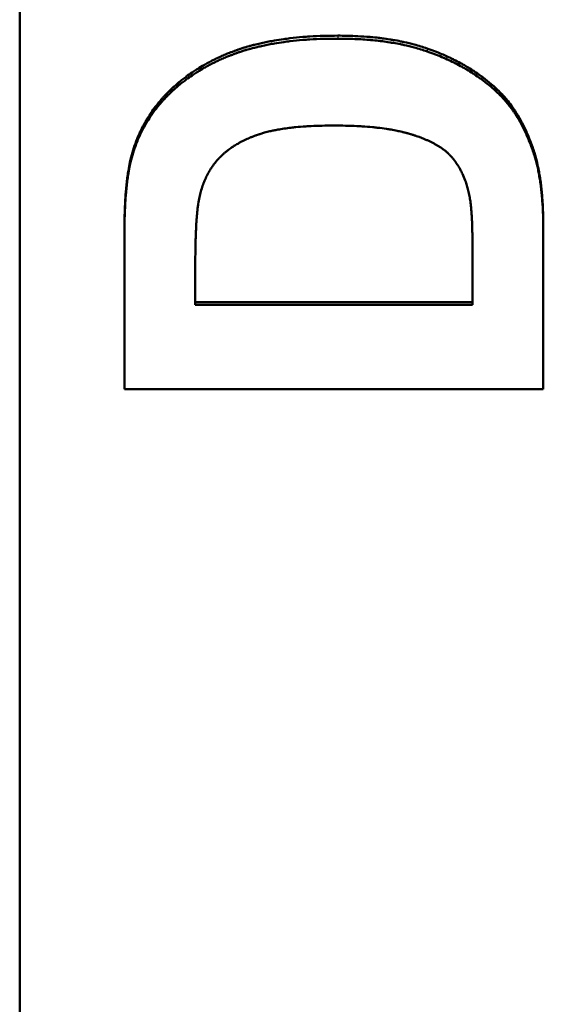
# Model space of a CAD drawing. Units: millimetres. Extents: x 440 to 2000, y 1170 to 2295.
# Drawn here: x 679 to 691, y 1602 to 1626 of the extents above; entities that cross this region are included whole.
import ezdxf

# ---------------------------------------------------------------- set-up
doc = ezdxf.new("R2010")
doc.units = ezdxf.units.MM
doc.header["$LTSCALE"] = 2.5
doc.layers.add('AM_0', color=7, linetype='Continuous', lineweight=50)
doc.layers.add('AM_4', color=3, linetype='Continuous', lineweight=25)

msp = doc.modelspace()

# ---------------------------------------------------------------- linework, layer by layer
at = {"layer": 'AM_0'}
for p, q in [((678.929, 1499.298), (678.929, 1653.155)), ((681.429, 1620.5), (681.429, 1620.436)), ((691.429, 1620.607), (691.429, 1620.542)), ((689.737, 1620.269), (689.737, 1618.763)), ((683.121, 1618.763), (683.121, 1619.668)), ((683.121, 1618.825), (689.737, 1618.825)), ((689.737, 1618.763), (683.121, 1618.763))]:
    msp.add_line(p, q, dxfattribs=at)
for points, knots in [([(681.62, 1622.404), (681.641, 1622.477), (681.665, 1622.549), (681.691, 1622.619), (681.717, 1622.689), (681.745, 1622.759), (681.775, 1622.826), (681.79, 1622.86), (681.805, 1622.894), (681.821, 1622.927), (681.853, 1622.994), (681.888, 1623.059), (681.924, 1623.123), (681.942, 1623.155), (681.961, 1623.186), (681.98, 1623.218), (682.009, 1623.265), (682.039, 1623.311), (682.07, 1623.357), (682.101, 1623.402), (682.134, 1623.447), (682.167, 1623.491), (682.178, 1623.506), (682.19, 1623.52), (682.201, 1623.535), (682.224, 1623.564), (682.247, 1623.593), (682.271, 1623.621), (682.283, 1623.635), (682.295, 1623.649), (682.308, 1623.663), (682.326, 1623.685), (682.345, 1623.705), (682.364, 1623.726), (682.37, 1623.733), (682.376, 1623.74), (682.383, 1623.747), (682.402, 1623.767), (682.421, 1623.788), (682.441, 1623.808), (682.451, 1623.818), (682.461, 1623.828), (682.471, 1623.838), (682.481, 1623.848), (682.491, 1623.858), (682.501, 1623.868), (682.511, 1623.878), (682.521, 1623.888), (682.532, 1623.898), (682.542, 1623.908), (682.552, 1623.918), (682.563, 1623.927), (682.566, 1623.931), (682.57, 1623.934), (682.573, 1623.937), (682.584, 1623.947), (682.594, 1623.956), (682.605, 1623.966), (682.612, 1623.972), (682.619, 1623.979), (682.626, 1623.985), (682.64, 1623.998), (682.655, 1624.01), (682.669, 1624.023), (682.676, 1624.029), (682.683, 1624.035), (682.691, 1624.042), (682.712, 1624.06), (682.734, 1624.079), (682.756, 1624.097), (682.771, 1624.109), (682.786, 1624.121), (682.801, 1624.133), (682.831, 1624.157), (682.861, 1624.18), (682.892, 1624.203), (682.907, 1624.215), (682.923, 1624.226), (682.938, 1624.237), (682.985, 1624.271), (683.032, 1624.304), (683.081, 1624.337), (683.113, 1624.358), (683.146, 1624.379), (683.178, 1624.4), (683.228, 1624.431), (683.278, 1624.461), (683.329, 1624.49), (683.347, 1624.5), (683.364, 1624.51), (683.381, 1624.519), (683.415, 1624.538), (683.45, 1624.557), (683.486, 1624.575), (683.503, 1624.585), (683.521, 1624.594), (683.539, 1624.603), (683.574, 1624.621), (683.611, 1624.638), (683.647, 1624.655), (683.665, 1624.664), (683.683, 1624.672), (683.702, 1624.681), (683.739, 1624.698), (683.776, 1624.714), (683.813, 1624.73), (683.832, 1624.738), (683.851, 1624.746), (683.87, 1624.754), (683.898, 1624.765), (683.927, 1624.777), (683.956, 1624.788), (683.966, 1624.792), (683.975, 1624.796), (683.985, 1624.799), (684, 1624.805), (684.014, 1624.81), (684.029, 1624.816), (684.034, 1624.818), (684.038, 1624.819), (684.043, 1624.821), (684.053, 1624.825), (684.063, 1624.828), (684.073, 1624.832), (684.078, 1624.834), (684.083, 1624.835), (684.087, 1624.837), (684.097, 1624.841), (684.107, 1624.844), (684.117, 1624.848), (684.122, 1624.849), (684.127, 1624.851), (684.132, 1624.853), (684.142, 1624.856), (684.152, 1624.86), (684.162, 1624.863), (684.167, 1624.865), (684.172, 1624.867), (684.177, 1624.868), (684.187, 1624.872), (684.197, 1624.875), (684.207, 1624.878), (684.212, 1624.88), (684.217, 1624.882), (684.222, 1624.883), (684.232, 1624.887), (684.242, 1624.89), (684.252, 1624.893), (684.258, 1624.895), (684.263, 1624.896), (684.268, 1624.898), (684.283, 1624.903), (684.299, 1624.908), (684.314, 1624.912), (684.324, 1624.916), (684.335, 1624.919), (684.345, 1624.922), (684.366, 1624.928), (684.387, 1624.934), (684.408, 1624.94), (684.419, 1624.943), (684.429, 1624.946), (684.44, 1624.949), (684.472, 1624.958), (684.504, 1624.966), (684.536, 1624.975), (684.558, 1624.98), (684.58, 1624.985), (684.602, 1624.991), (684.646, 1625.001), (684.691, 1625.012), (684.736, 1625.022), (684.758, 1625.026), (684.781, 1625.031), (684.804, 1625.036), (684.85, 1625.045), (684.896, 1625.054), (684.943, 1625.063), (684.966, 1625.067), (684.99, 1625.071), (685.014, 1625.075), (685.085, 1625.087), (685.158, 1625.099), (685.232, 1625.109), (685.281, 1625.116), (685.331, 1625.122), (685.381, 1625.128), (685.482, 1625.14), (685.586, 1625.15), (685.691, 1625.159), (685.744, 1625.163), (685.798, 1625.167), (685.852, 1625.17), (685.96, 1625.177), (686.07, 1625.182), (686.183, 1625.186), (686.296, 1625.189), (686.411, 1625.191), (686.528, 1625.191)], [0, 0, 0, 0, 0.125, 0.125, 0.125, 0.25, 0.25, 0.25, 0.3125, 0.3125, 0.3125, 0.4375, 0.4375, 0.4375, 0.5, 0.5, 0.5, 0.59375, 0.59375, 0.59375, 0.6875, 0.6875, 0.6875, 0.71875, 0.71875, 0.71875, 0.78125, 0.78125, 0.78125, 0.8125, 0.8125, 0.8125, 0.859375, 0.859375, 0.859375, 0.875, 0.875, 0.875, 0.921875, 0.921875, 0.921875, 0.945312, 0.945312, 0.945312, 0.96875, 0.96875, 0.96875, 0.992188, 0.992188, 0.992188, 1.015625, 1.015625, 1.015625, 1.023438, 1.023438, 1.023438, 1.046875, 1.046875, 1.046875, 1.0625, 1.0625, 1.0625, 1.09375, 1.09375, 1.09375, 1.109375, 1.109375, 1.109375, 1.15625, 1.15625, 1.15625, 1.1875, 1.1875, 1.1875, 1.25, 1.25, 1.25, 1.28125, 1.28125, 1.28125, 1.375, 1.375, 1.375, 1.4375, 1.4375, 1.4375, 1.53125, 1.53125, 1.53125, 1.5625, 1.5625, 1.5625, 1.625, 1.625, 1.625, 1.65625, 1.65625, 1.65625, 1.71875, 1.71875, 1.71875, 1.75, 1.75, 1.75, 1.8125, 1.8125, 1.8125, 1.84375, 1.84375, 1.84375, 1.890625, 1.890625, 1.890625, 1.90625, 1.90625, 1.90625, 1.929688, 1.929688, 1.929688, 1.9375, 1.9375, 1.9375, 1.953125, 1.953125, 1.953125, 1.960938, 1.960938, 1.960938, 1.976562, 1.976562, 1.976562, 1.984375, 1.984375, 1.984375, 2, 2, 2, 2.007812, 2.007812, 2.007812, 2.023438, 2.023438, 2.023438, 2.03125, 2.03125, 2.03125, 2.046875, 2.046875, 2.046875, 2.054688, 2.054688, 2.054688, 2.078125, 2.078125, 2.078125, 2.09375, 2.09375, 2.09375, 2.125, 2.125, 2.125, 2.140625, 2.140625, 2.140625, 2.1875, 2.1875, 2.1875, 2.21875, 2.21875, 2.21875, 2.28125, 2.28125, 2.28125, 2.3125, 2.3125, 2.3125, 2.375, 2.375, 2.375, 2.40625, 2.40625, 2.40625, 2.5, 2.5, 2.5, 2.5625, 2.5625, 2.5625, 2.6875, 2.6875, 2.6875, 2.75, 2.75, 2.75, 2.875, 2.875, 2.875, 3, 3, 3, 3]), ([(686.528, 1625.191), (686.597, 1625.191), (686.665, 1625.19), (686.732, 1625.189), (686.799, 1625.187), (686.865, 1625.185), (686.93, 1625.182), (687.029, 1625.178), (687.125, 1625.172), (687.219, 1625.165), (687.251, 1625.162), (687.282, 1625.16), (687.313, 1625.157), (687.376, 1625.151), (687.437, 1625.145), (687.498, 1625.138), (687.528, 1625.134), (687.558, 1625.131), (687.588, 1625.127), (687.648, 1625.119), (687.707, 1625.11), (687.765, 1625.101), (687.795, 1625.097), (687.823, 1625.092), (687.852, 1625.087), (687.91, 1625.077), (687.966, 1625.067), (688.022, 1625.055), (688.05, 1625.05), (688.078, 1625.044), (688.106, 1625.038), (688.188, 1625.02), (688.269, 1625), (688.348, 1624.979), (688.454, 1624.951), (688.556, 1624.92), (688.655, 1624.886)], [0, 0, 0, 0, 0.083333, 0.083333, 0.083333, 0.166667, 0.166667, 0.166667, 0.291667, 0.291667, 0.291667, 0.333333, 0.333333, 0.333333, 0.416667, 0.416667, 0.416667, 0.458333, 0.458333, 0.458333, 0.541667, 0.541667, 0.541667, 0.583333, 0.583333, 0.583333, 0.666667, 0.666667, 0.666667, 0.708333, 0.708333, 0.708333, 0.833333, 0.833333, 0.833333, 1, 1, 1, 1]), ([(681.62, 1622.337), (681.641, 1622.41), (681.665, 1622.481), (681.691, 1622.552), (681.717, 1622.622), (681.745, 1622.691), (681.775, 1622.759), (681.79, 1622.792), (681.805, 1622.826), (681.821, 1622.859), (681.853, 1622.926), (681.888, 1622.991), (681.924, 1623.055), (681.942, 1623.087), (681.961, 1623.118), (681.98, 1623.149), (682.009, 1623.196), (682.039, 1623.243), (682.07, 1623.288), (682.08, 1623.303), (682.091, 1623.318), (682.102, 1623.333), (682.123, 1623.363), (682.145, 1623.393), (682.167, 1623.422), (682.178, 1623.437), (682.19, 1623.452), (682.201, 1623.466), (682.224, 1623.495), (682.247, 1623.524), (682.271, 1623.552), (682.283, 1623.566), (682.295, 1623.58), (682.308, 1623.595), (682.326, 1623.616), (682.345, 1623.636), (682.364, 1623.657), (682.37, 1623.664), (682.376, 1623.671), (682.383, 1623.678), (682.395, 1623.691), (682.408, 1623.705), (682.421, 1623.719), (682.428, 1623.725), (682.434, 1623.732), (682.441, 1623.739), (682.451, 1623.749), (682.461, 1623.759), (682.471, 1623.769), (682.474, 1623.772), (682.477, 1623.776), (682.481, 1623.779), (682.488, 1623.786), (682.494, 1623.792), (682.501, 1623.799), (682.504, 1623.802), (682.508, 1623.806), (682.511, 1623.809), (682.518, 1623.815), (682.525, 1623.822), (682.532, 1623.829), (682.535, 1623.832), (682.539, 1623.835), (682.542, 1623.838), (682.549, 1623.845), (682.556, 1623.851), (682.563, 1623.858), (682.566, 1623.861), (682.57, 1623.864), (682.573, 1623.868), (682.584, 1623.877), (682.594, 1623.887), (682.605, 1623.897), (682.612, 1623.903), (682.619, 1623.909), (682.626, 1623.916), (682.64, 1623.928), (682.655, 1623.941), (682.669, 1623.953), (682.676, 1623.96), (682.683, 1623.966), (682.691, 1623.972), (682.712, 1623.991), (682.734, 1624.009), (682.756, 1624.027), (682.771, 1624.039), (682.786, 1624.051), (682.801, 1624.063), (682.831, 1624.087), (682.861, 1624.11), (682.892, 1624.133), (682.907, 1624.145), (682.923, 1624.156), (682.938, 1624.167), (682.985, 1624.201), (683.032, 1624.234), (683.081, 1624.267), (683.113, 1624.288), (683.146, 1624.309), (683.178, 1624.33), (683.228, 1624.361), (683.278, 1624.391), (683.329, 1624.42), (683.347, 1624.43), (683.364, 1624.439), (683.381, 1624.449), (683.415, 1624.468), (683.45, 1624.487), (683.486, 1624.505), (683.503, 1624.514), (683.521, 1624.523), (683.539, 1624.532), (683.574, 1624.55), (683.611, 1624.568), (683.647, 1624.585), (683.665, 1624.593), (683.683, 1624.602), (683.702, 1624.61), (683.739, 1624.627), (683.776, 1624.643), (683.813, 1624.659), (683.832, 1624.667), (683.851, 1624.675), (683.87, 1624.683), (683.898, 1624.695), (683.927, 1624.706), (683.956, 1624.717), (683.966, 1624.721), (683.975, 1624.725), (683.985, 1624.729), (684, 1624.734), (684.014, 1624.74), (684.029, 1624.745), (684.034, 1624.747), (684.038, 1624.749), (684.043, 1624.75), (684.053, 1624.754), (684.063, 1624.758), (684.073, 1624.761), (684.078, 1624.763), (684.083, 1624.765), (684.087, 1624.767), (684.097, 1624.77), (684.107, 1624.774), (684.117, 1624.777), (684.122, 1624.779), (684.127, 1624.781), (684.132, 1624.782), (684.142, 1624.786), (684.152, 1624.789), (684.162, 1624.793), (684.167, 1624.794), (684.172, 1624.796), (684.177, 1624.798), (684.187, 1624.801), (684.197, 1624.804), (684.207, 1624.808), (684.212, 1624.809), (684.217, 1624.811), (684.222, 1624.813), (684.232, 1624.816), (684.242, 1624.819), (684.252, 1624.822), (684.258, 1624.824), (684.263, 1624.826), (684.268, 1624.827), (684.283, 1624.832), (684.299, 1624.837), (684.314, 1624.842), (684.324, 1624.845), (684.335, 1624.848), (684.345, 1624.851), (684.366, 1624.857), (684.387, 1624.863), (684.408, 1624.869), (684.419, 1624.872), (684.429, 1624.875), (684.44, 1624.878), (684.472, 1624.887), (684.504, 1624.895), (684.536, 1624.904), (684.558, 1624.909), (684.58, 1624.915), (684.602, 1624.92), (684.646, 1624.931), (684.691, 1624.941), (684.736, 1624.951), (684.758, 1624.955), (684.781, 1624.96), (684.804, 1624.965), (684.85, 1624.974), (684.896, 1624.983), (684.943, 1624.992), (684.966, 1624.996), (684.99, 1625), (685.014, 1625.004), (685.085, 1625.016), (685.158, 1625.027), (685.232, 1625.038), (685.281, 1625.045), (685.331, 1625.051), (685.381, 1625.057), (685.482, 1625.069), (685.586, 1625.079), (685.691, 1625.088), (685.744, 1625.092), (685.798, 1625.096), (685.852, 1625.099), (685.96, 1625.106), (686.07, 1625.111), (686.183, 1625.114), (686.296, 1625.118), (686.411, 1625.119), (686.528, 1625.119)], [0, 0, 0, 0, 0.125, 0.125, 0.125, 0.25, 0.25, 0.25, 0.3125, 0.3125, 0.3125, 0.4375, 0.4375, 0.4375, 0.5, 0.5, 0.5, 0.59375, 0.59375, 0.59375, 0.625, 0.625, 0.625, 0.6875, 0.6875, 0.6875, 0.71875, 0.71875, 0.71875, 0.78125, 0.78125, 0.78125, 0.8125, 0.8125, 0.8125, 0.859375, 0.859375, 0.859375, 0.875, 0.875, 0.875, 0.90625, 0.90625, 0.90625, 0.921875, 0.921875, 0.921875, 0.945312, 0.945312, 0.945312, 0.953125, 0.953125, 0.953125, 0.96875, 0.96875, 0.96875, 0.976562, 0.976562, 0.976562, 0.992188, 0.992188, 0.992188, 1, 1, 1, 1.015625, 1.015625, 1.015625, 1.023438, 1.023438, 1.023438, 1.046875, 1.046875, 1.046875, 1.0625, 1.0625, 1.0625, 1.09375, 1.09375, 1.09375, 1.109375, 1.109375, 1.109375, 1.15625, 1.15625, 1.15625, 1.1875, 1.1875, 1.1875, 1.25, 1.25, 1.25, 1.28125, 1.28125, 1.28125, 1.375, 1.375, 1.375, 1.4375, 1.4375, 1.4375, 1.53125, 1.53125, 1.53125, 1.5625, 1.5625, 1.5625, 1.625, 1.625, 1.625, 1.65625, 1.65625, 1.65625, 1.71875, 1.71875, 1.71875, 1.75, 1.75, 1.75, 1.8125, 1.8125, 1.8125, 1.84375, 1.84375, 1.84375, 1.890625, 1.890625, 1.890625, 1.90625, 1.90625, 1.90625, 1.929688, 1.929688, 1.929688, 1.9375, 1.9375, 1.9375, 1.953125, 1.953125, 1.953125, 1.960938, 1.960938, 1.960938, 1.976562, 1.976562, 1.976562, 1.984375, 1.984375, 1.984375, 2, 2, 2, 2.007812, 2.007812, 2.007812, 2.023438, 2.023438, 2.023438, 2.03125, 2.03125, 2.03125, 2.046875, 2.046875, 2.046875, 2.054688, 2.054688, 2.054688, 2.078125, 2.078125, 2.078125, 2.09375, 2.09375, 2.09375, 2.125, 2.125, 2.125, 2.140625, 2.140625, 2.140625, 2.1875, 2.1875, 2.1875, 2.21875, 2.21875, 2.21875, 2.28125, 2.28125, 2.28125, 2.3125, 2.3125, 2.3125, 2.375, 2.375, 2.375, 2.40625, 2.40625, 2.40625, 2.5, 2.5, 2.5, 2.5625, 2.5625, 2.5625, 2.6875, 2.6875, 2.6875, 2.75, 2.75, 2.75, 2.875, 2.875, 2.875, 3, 3, 3, 3]), ([(686.528, 1625.119), (686.597, 1625.119), (686.665, 1625.119), (686.732, 1625.117), (686.799, 1625.116), (686.865, 1625.114), (686.93, 1625.111), (686.963, 1625.11), (686.996, 1625.108), (687.028, 1625.106), (687.093, 1625.103), (687.156, 1625.098), (687.219, 1625.094), (687.251, 1625.091), (687.282, 1625.088), (687.313, 1625.086), (687.376, 1625.08), (687.437, 1625.074), (687.498, 1625.067), (687.528, 1625.063), (687.558, 1625.059), (687.588, 1625.056), (687.648, 1625.048), (687.707, 1625.039), (687.765, 1625.03), (687.795, 1625.026), (687.823, 1625.021), (687.852, 1625.016), (687.91, 1625.006), (687.966, 1624.996), (688.022, 1624.984), (688.05, 1624.979), (688.078, 1624.973), (688.106, 1624.967), (688.188, 1624.949), (688.269, 1624.929), (688.348, 1624.908), (688.454, 1624.88), (688.556, 1624.849), (688.655, 1624.815)], [0, 0, 0, 0, 0.083333, 0.083333, 0.083333, 0.166667, 0.166667, 0.166667, 0.208333, 0.208333, 0.208333, 0.291667, 0.291667, 0.291667, 0.333333, 0.333333, 0.333333, 0.416667, 0.416667, 0.416667, 0.458333, 0.458333, 0.458333, 0.541667, 0.541667, 0.541667, 0.583333, 0.583333, 0.583333, 0.666667, 0.666667, 0.666667, 0.708333, 0.708333, 0.708333, 0.833333, 0.833333, 0.833333, 1, 1, 1, 1]), ([(688.655, 1624.886), (688.715, 1624.865), (688.775, 1624.843), (688.834, 1624.82), (688.892, 1624.798), (688.95, 1624.775), (689.007, 1624.751), (689.092, 1624.714), (689.175, 1624.677), (689.256, 1624.637), (689.283, 1624.624), (689.309, 1624.611), (689.336, 1624.598), (689.389, 1624.571), (689.441, 1624.543), (689.492, 1624.515), (689.517, 1624.5), (689.543, 1624.486), (689.568, 1624.472), (689.618, 1624.442), (689.667, 1624.413), (689.715, 1624.382), (689.739, 1624.367), (689.763, 1624.351), (689.786, 1624.336), (689.834, 1624.304), (689.88, 1624.272), (689.925, 1624.24), (689.948, 1624.223), (689.97, 1624.207), (689.992, 1624.19), (690.059, 1624.14), (690.123, 1624.088), (690.186, 1624.035), (690.269, 1623.964), (690.348, 1623.89), (690.423, 1623.813)], [0, 0, 0, 0, 0.083333, 0.083333, 0.083333, 0.166667, 0.166667, 0.166667, 0.291667, 0.291667, 0.291667, 0.333333, 0.333333, 0.333333, 0.416667, 0.416667, 0.416667, 0.458333, 0.458333, 0.458333, 0.541667, 0.541667, 0.541667, 0.583333, 0.583333, 0.583333, 0.666667, 0.666667, 0.666667, 0.708333, 0.708333, 0.708333, 0.833333, 0.833333, 0.833333, 1, 1, 1, 1]), ([(688.655, 1624.815), (688.715, 1624.794), (688.775, 1624.772), (688.834, 1624.75), (688.892, 1624.727), (688.95, 1624.704), (689.007, 1624.68), (689.035, 1624.668), (689.063, 1624.656), (689.091, 1624.643), (689.147, 1624.619), (689.202, 1624.593), (689.256, 1624.567), (689.283, 1624.554), (689.309, 1624.541), (689.336, 1624.527), (689.389, 1624.5), (689.441, 1624.473), (689.492, 1624.444), (689.517, 1624.43), (689.543, 1624.416), (689.568, 1624.401), (689.618, 1624.372), (689.667, 1624.343), (689.715, 1624.312), (689.739, 1624.297), (689.763, 1624.281), (689.786, 1624.266), (689.834, 1624.235), (689.88, 1624.203), (689.925, 1624.17), (689.948, 1624.154), (689.97, 1624.137), (689.992, 1624.12), (690.059, 1624.07), (690.123, 1624.019), (690.186, 1623.965), (690.269, 1623.894), (690.348, 1623.82), (690.423, 1623.743)], [0, 0, 0, 0, 0.083333, 0.083333, 0.083333, 0.166667, 0.166667, 0.166667, 0.208333, 0.208333, 0.208333, 0.291667, 0.291667, 0.291667, 0.333333, 0.333333, 0.333333, 0.416667, 0.416667, 0.416667, 0.458333, 0.458333, 0.458333, 0.541667, 0.541667, 0.541667, 0.583333, 0.583333, 0.583333, 0.666667, 0.666667, 0.666667, 0.708333, 0.708333, 0.708333, 0.833333, 0.833333, 0.833333, 1, 1, 1, 1]), ([(690.423, 1623.813), (690.452, 1623.783), (690.479, 1623.753), (690.507, 1623.722), (690.534, 1623.692), (690.561, 1623.66), (690.587, 1623.627), (690.626, 1623.578), (690.665, 1623.528), (690.702, 1623.475), (690.714, 1623.457), (690.726, 1623.44), (690.738, 1623.422), (690.762, 1623.386), (690.786, 1623.349), (690.809, 1623.311), (690.821, 1623.292), (690.832, 1623.273), (690.843, 1623.254), (690.866, 1623.216), (690.888, 1623.176), (690.909, 1623.136), (690.92, 1623.116), (690.931, 1623.096), (690.941, 1623.075), (690.962, 1623.034), (690.983, 1622.992), (691.002, 1622.95), (691.012, 1622.928), (691.022, 1622.907), (691.032, 1622.885), (691.061, 1622.82), (691.089, 1622.752), (691.116, 1622.683), (691.151, 1622.591), (691.185, 1622.495), (691.216, 1622.396)], [0, 0, 0, 0, 0.083333, 0.083333, 0.083333, 0.166667, 0.166667, 0.166667, 0.291667, 0.291667, 0.291667, 0.333333, 0.333333, 0.333333, 0.416667, 0.416667, 0.416667, 0.458333, 0.458333, 0.458333, 0.541667, 0.541667, 0.541667, 0.583333, 0.583333, 0.583333, 0.666667, 0.666667, 0.666667, 0.708333, 0.708333, 0.708333, 0.833333, 0.833333, 0.833333, 1, 1, 1, 1]), ([(690.423, 1623.743), (690.452, 1623.714), (690.479, 1623.684), (690.507, 1623.653), (690.534, 1623.623), (690.561, 1623.591), (690.587, 1623.558), (690.6, 1623.542), (690.613, 1623.526), (690.626, 1623.509), (690.652, 1623.476), (690.677, 1623.441), (690.702, 1623.406), (690.714, 1623.389), (690.726, 1623.371), (690.738, 1623.353), (690.762, 1623.317), (690.786, 1623.28), (690.809, 1623.243), (690.821, 1623.224), (690.832, 1623.205), (690.843, 1623.186), (690.866, 1623.147), (690.888, 1623.108), (690.909, 1623.068), (690.92, 1623.048), (690.931, 1623.028), (690.941, 1623.007), (690.962, 1622.966), (690.983, 1622.924), (691.002, 1622.882), (691.012, 1622.86), (691.022, 1622.839), (691.032, 1622.817), (691.061, 1622.752), (691.089, 1622.685), (691.116, 1622.616), (691.151, 1622.524), (691.185, 1622.428), (691.216, 1622.329)], [0, 0, 0, 0, 0.083333, 0.083333, 0.083333, 0.166667, 0.166667, 0.166667, 0.208333, 0.208333, 0.208333, 0.291667, 0.291667, 0.291667, 0.333333, 0.333333, 0.333333, 0.416667, 0.416667, 0.416667, 0.458333, 0.458333, 0.458333, 0.541667, 0.541667, 0.541667, 0.583333, 0.583333, 0.583333, 0.666667, 0.666667, 0.666667, 0.708333, 0.708333, 0.708333, 0.833333, 0.833333, 0.833333, 1, 1, 1, 1]), ([(683.22, 1621.333), (683.231, 1621.38), (683.242, 1621.426), (683.254, 1621.471), (683.267, 1621.516), (683.281, 1621.56), (683.295, 1621.602), (683.303, 1621.624), (683.311, 1621.645), (683.319, 1621.666), (683.335, 1621.708), (683.352, 1621.749), (683.37, 1621.788), (683.379, 1621.808), (683.389, 1621.828), (683.399, 1621.847), (683.418, 1621.886), (683.439, 1621.924), (683.461, 1621.961), (683.472, 1621.979), (683.483, 1621.997), (683.494, 1622.015), (683.512, 1622.042), (683.53, 1622.068), (683.548, 1622.094), (683.554, 1622.103), (683.561, 1622.111), (683.567, 1622.119), (683.577, 1622.132), (683.586, 1622.145), (683.596, 1622.157), (683.599, 1622.161), (683.603, 1622.165), (683.606, 1622.169), (683.613, 1622.178), (683.619, 1622.186), (683.626, 1622.194), (683.63, 1622.198), (683.633, 1622.202), (683.636, 1622.206), (683.643, 1622.214), (683.65, 1622.222), (683.657, 1622.23), (683.661, 1622.234), (683.664, 1622.237), (683.668, 1622.241), (683.673, 1622.247), (683.678, 1622.253), (683.684, 1622.259), (683.686, 1622.261), (683.687, 1622.263), (683.689, 1622.265), (683.693, 1622.268), (683.696, 1622.272), (683.7, 1622.276), (683.702, 1622.278), (683.704, 1622.28), (683.706, 1622.282), (683.711, 1622.287), (683.717, 1622.293), (683.722, 1622.299), (683.726, 1622.303), (683.73, 1622.306), (683.734, 1622.31), (683.741, 1622.318), (683.749, 1622.325), (683.757, 1622.332), (683.76, 1622.336), (683.764, 1622.34), (683.768, 1622.343), (683.78, 1622.354), (683.792, 1622.365), (683.804, 1622.376), (683.812, 1622.383), (683.82, 1622.39), (683.829, 1622.397), (683.845, 1622.411), (683.862, 1622.425), (683.88, 1622.439), (683.888, 1622.446), (683.897, 1622.452), (683.906, 1622.459), (683.932, 1622.479), (683.959, 1622.499), (683.987, 1622.518), (684.006, 1622.531), (684.025, 1622.544), (684.044, 1622.556), (684.074, 1622.575), (684.103, 1622.593), (684.134, 1622.61), (684.144, 1622.616), (684.155, 1622.622), (684.165, 1622.628), (684.186, 1622.639), (684.207, 1622.651), (684.228, 1622.662), (684.239, 1622.667), (684.25, 1622.673), (684.261, 1622.678), (684.283, 1622.689), (684.305, 1622.7), (684.328, 1622.71), (684.339, 1622.715), (684.35, 1622.721), (684.362, 1622.726), (684.379, 1622.733), (684.396, 1622.741), (684.414, 1622.748), (684.42, 1622.751), (684.425, 1622.753), (684.431, 1622.756), (684.443, 1622.761), (684.455, 1622.766), (684.467, 1622.77), (684.473, 1622.773), (684.479, 1622.775), (684.485, 1622.778), (684.497, 1622.782), (684.509, 1622.787), (684.522, 1622.792), (684.528, 1622.794), (684.534, 1622.796), (684.54, 1622.799), (684.549, 1622.802), (684.559, 1622.806), (684.568, 1622.809), (684.571, 1622.81), (684.574, 1622.811), (684.577, 1622.812), (684.584, 1622.815), (684.59, 1622.817), (684.596, 1622.819), (684.599, 1622.82), (684.602, 1622.821), (684.606, 1622.822), (684.612, 1622.825), (684.618, 1622.827), (684.625, 1622.829), (684.634, 1622.832), (684.644, 1622.835), (684.653, 1622.839), (684.657, 1622.84), (684.66, 1622.841), (684.663, 1622.842), (684.679, 1622.847), (684.696, 1622.852), (684.712, 1622.857), (684.716, 1622.858), (684.719, 1622.859), (684.723, 1622.86), (684.739, 1622.866), (684.757, 1622.87), (684.774, 1622.875), (684.795, 1622.881), (684.816, 1622.887), (684.838, 1622.892), (684.859, 1622.898), (684.881, 1622.903), (684.904, 1622.908), (684.919, 1622.912), (684.934, 1622.915), (684.949, 1622.919), (684.98, 1622.925), (685.011, 1622.932), (685.043, 1622.938), (685.06, 1622.941), (685.076, 1622.944), (685.092, 1622.947), (685.141, 1622.956), (685.192, 1622.964), (685.244, 1622.972), (685.297, 1622.979), (685.351, 1622.986), (685.406, 1622.993), (685.443, 1622.997), (685.481, 1623.001), (685.519, 1623.005), (685.596, 1623.012), (685.676, 1623.019), (685.758, 1623.024), (685.799, 1623.027), (685.841, 1623.029), (685.884, 1623.031), (685.969, 1623.035), (686.057, 1623.039), (686.148, 1623.041), (686.239, 1623.043), (686.333, 1623.044), (686.429, 1623.044)], [-3, -3, -3, -3, -2.875, -2.875, -2.875, -2.75, -2.75, -2.75, -2.6875, -2.6875, -2.6875, -2.5625, -2.5625, -2.5625, -2.5, -2.5, -2.5, -2.375, -2.375, -2.375, -2.3125, -2.3125, -2.3125, -2.21875, -2.21875, -2.21875, -2.1875, -2.1875, -2.1875, -2.140625, -2.140625, -2.140625, -2.125, -2.125, -2.125, -2.09375, -2.09375, -2.09375, -2.078125, -2.078125, -2.078125, -2.046875, -2.046875, -2.046875, -2.03125, -2.03125, -2.03125, -2.007812, -2.007812, -2.007812, -2, -2, -2, -1.984375, -1.984375, -1.984375, -1.976562, -1.976562, -1.976562, -1.953125, -1.953125, -1.953125, -1.9375, -1.9375, -1.9375, -1.90625, -1.90625, -1.90625, -1.890625, -1.890625, -1.890625, -1.84375, -1.84375, -1.84375, -1.8125, -1.8125, -1.8125, -1.75, -1.75, -1.75, -1.71875, -1.71875, -1.71875, -1.625, -1.625, -1.625, -1.5625, -1.5625, -1.5625, -1.46875, -1.46875, -1.46875, -1.4375, -1.4375, -1.4375, -1.375, -1.375, -1.375, -1.34375, -1.34375, -1.34375, -1.28125, -1.28125, -1.28125, -1.25, -1.25, -1.25, -1.203125, -1.203125, -1.203125, -1.1875, -1.1875, -1.1875, -1.15625, -1.15625, -1.15625, -1.140625, -1.140625, -1.140625, -1.109375, -1.109375, -1.109375, -1.09375, -1.09375, -1.09375, -1.070312, -1.070312, -1.070312, -1.0625, -1.0625, -1.0625, -1.046875, -1.046875, -1.046875, -1.039062, -1.039062, -1.039062, -1.023438, -1.023438, -1.023438, -1, -1, -1, -0.992188, -0.992188, -0.992188, -0.953125, -0.953125, -0.953125, -0.945312, -0.945312, -0.945312, -0.90625, -0.90625, -0.90625, -0.859375, -0.859375, -0.859375, -0.8125, -0.8125, -0.8125, -0.78125, -0.78125, -0.78125, -0.71875, -0.71875, -0.71875, -0.6875, -0.6875, -0.6875, -0.59375, -0.59375, -0.59375, -0.5, -0.5, -0.5, -0.4375, -0.4375, -0.4375, -0.3125, -0.3125, -0.3125, -0.25, -0.25, -0.25, -0.125, -0.125, -0.125, 0, 0, 0, 0]), ([(686.429, 1623.044), (686.526, 1623.044), (686.62, 1623.043), (686.711, 1623.041), (686.803, 1623.039), (686.892, 1623.035), (686.978, 1623.031), (687.022, 1623.029), (687.064, 1623.027), (687.106, 1623.024), (687.19, 1623.019), (687.271, 1623.012), (687.35, 1623.005), (687.39, 1623.001), (687.429, 1622.997), (687.467, 1622.993), (687.543, 1622.984), (687.617, 1622.974), (687.688, 1622.964), (687.724, 1622.958), (687.759, 1622.953), (687.794, 1622.947), (687.845, 1622.938), (687.895, 1622.929), (687.944, 1622.919), (687.96, 1622.915), (687.976, 1622.912), (687.992, 1622.908), (688.016, 1622.903), (688.04, 1622.898), (688.063, 1622.892), (688.071, 1622.89), (688.079, 1622.889), (688.086, 1622.887), (688.102, 1622.883), (688.117, 1622.879), (688.132, 1622.875), (688.139, 1622.873), (688.147, 1622.871), (688.154, 1622.869), (688.165, 1622.866), (688.176, 1622.863), (688.187, 1622.86), (688.191, 1622.859), (688.194, 1622.858), (688.198, 1622.857), (688.205, 1622.855), (688.213, 1622.853), (688.22, 1622.851), (688.223, 1622.85), (688.227, 1622.849), (688.23, 1622.848), (688.238, 1622.846), (688.245, 1622.844), (688.252, 1622.842), (688.255, 1622.841), (688.259, 1622.84), (688.262, 1622.839), (688.269, 1622.836), (688.276, 1622.834), (688.283, 1622.832), (688.287, 1622.831), (688.29, 1622.83), (688.294, 1622.829), (688.301, 1622.827), (688.308, 1622.825), (688.314, 1622.822), (688.318, 1622.821), (688.321, 1622.82), (688.325, 1622.819), (688.332, 1622.817), (688.338, 1622.815), (688.345, 1622.813), (688.349, 1622.811), (688.352, 1622.81), (688.355, 1622.809), (688.365, 1622.806), (688.376, 1622.802), (688.385, 1622.799), (688.392, 1622.797), (688.399, 1622.795), (688.405, 1622.792), (688.425, 1622.785), (688.445, 1622.779), (688.464, 1622.772), (688.477, 1622.767), (688.489, 1622.762), (688.502, 1622.757), (688.527, 1622.748), (688.552, 1622.738), (688.576, 1622.729), (688.588, 1622.724), (688.6, 1622.719), (688.611, 1622.714), (688.635, 1622.704), (688.658, 1622.694), (688.681, 1622.684), (688.692, 1622.678), (688.703, 1622.673), (688.714, 1622.668), (688.736, 1622.658), (688.758, 1622.647), (688.779, 1622.636), (688.789, 1622.631), (688.8, 1622.626), (688.81, 1622.62), (688.831, 1622.609), (688.851, 1622.598), (688.87, 1622.587), (688.88, 1622.582), (688.89, 1622.576), (688.899, 1622.57), (688.919, 1622.559), (688.937, 1622.548), (688.955, 1622.536), (688.964, 1622.53), (688.973, 1622.524), (688.982, 1622.518), (689, 1622.507), (689.017, 1622.495), (689.033, 1622.483), (689.041, 1622.477), (689.05, 1622.471), (689.058, 1622.464), (689.07, 1622.455), (689.082, 1622.446), (689.093, 1622.437), (689.097, 1622.433), (689.101, 1622.43), (689.104, 1622.427), (689.112, 1622.421), (689.119, 1622.415), (689.127, 1622.408), (689.13, 1622.405), (689.134, 1622.402), (689.137, 1622.399), (689.145, 1622.392), (689.152, 1622.386), (689.159, 1622.379), (689.162, 1622.376), (689.165, 1622.373), (689.169, 1622.37), (689.174, 1622.365), (689.179, 1622.36), (689.184, 1622.355), (689.186, 1622.353), (689.187, 1622.352), (689.189, 1622.35), (689.192, 1622.347), (689.195, 1622.344), (689.199, 1622.34), (689.203, 1622.335), (689.208, 1622.33), (689.213, 1622.325), (689.214, 1622.324), (689.216, 1622.322), (689.217, 1622.32), (689.225, 1622.312), (689.233, 1622.303), (689.24, 1622.295), (689.242, 1622.293), (689.243, 1622.292), (689.245, 1622.29), (689.253, 1622.28), (689.262, 1622.269), (689.271, 1622.259), (689.274, 1622.255), (689.277, 1622.252), (689.279, 1622.248), (689.288, 1622.238), (689.296, 1622.227), (689.305, 1622.216), (689.313, 1622.205), (689.321, 1622.194), (689.329, 1622.183), (689.335, 1622.176), (689.34, 1622.168), (689.345, 1622.161), (689.356, 1622.146), (689.366, 1622.13), (689.376, 1622.115), (689.391, 1622.092), (689.406, 1622.068), (689.42, 1622.044), (689.425, 1622.036), (689.43, 1622.028), (689.434, 1622.019), (689.448, 1621.995), (689.461, 1621.97), (689.474, 1621.944), (689.483, 1621.927), (689.491, 1621.91), (689.499, 1621.893), (689.524, 1621.84), (689.546, 1621.786), (689.567, 1621.729), (689.58, 1621.692), (689.593, 1621.653), (689.605, 1621.614), (689.617, 1621.574), (689.628, 1621.534), (689.638, 1621.493)], [-3, -3, -3, -3, -2.875, -2.875, -2.875, -2.75, -2.75, -2.75, -2.6875, -2.6875, -2.6875, -2.5625, -2.5625, -2.5625, -2.5, -2.5, -2.5, -2.375, -2.375, -2.375, -2.3125, -2.3125, -2.3125, -2.21875, -2.21875, -2.21875, -2.1875, -2.1875, -2.1875, -2.140625, -2.140625, -2.140625, -2.125, -2.125, -2.125, -2.09375, -2.09375, -2.09375, -2.078125, -2.078125, -2.078125, -2.054688, -2.054688, -2.054688, -2.046875, -2.046875, -2.046875, -2.03125, -2.03125, -2.03125, -2.023438, -2.023438, -2.023438, -2.007812, -2.007812, -2.007812, -2, -2, -2, -1.984375, -1.984375, -1.984375, -1.976562, -1.976562, -1.976562, -1.960938, -1.960938, -1.960938, -1.953125, -1.953125, -1.953125, -1.9375, -1.9375, -1.9375, -1.929688, -1.929688, -1.929688, -1.90625, -1.90625, -1.90625, -1.890625, -1.890625, -1.890625, -1.84375, -1.84375, -1.84375, -1.8125, -1.8125, -1.8125, -1.75, -1.75, -1.75, -1.71875, -1.71875, -1.71875, -1.65625, -1.65625, -1.65625, -1.625, -1.625, -1.625, -1.5625, -1.5625, -1.5625, -1.53125, -1.53125, -1.53125, -1.46875, -1.46875, -1.46875, -1.4375, -1.4375, -1.4375, -1.375, -1.375, -1.375, -1.34375, -1.34375, -1.34375, -1.28125, -1.28125, -1.28125, -1.25, -1.25, -1.25, -1.203125, -1.203125, -1.203125, -1.1875, -1.1875, -1.1875, -1.15625, -1.15625, -1.15625, -1.140625, -1.140625, -1.140625, -1.109375, -1.109375, -1.109375, -1.09375, -1.09375, -1.09375, -1.070312, -1.070312, -1.070312, -1.0625, -1.0625, -1.0625, -1.046875, -1.046875, -1.046875, -1.023438, -1.023438, -1.023438, -1.015625, -1.015625, -1.015625, -0.976562, -0.976562, -0.976562, -0.96875, -0.96875, -0.96875, -0.921875, -0.921875, -0.921875, -0.90625, -0.90625, -0.90625, -0.859375, -0.859375, -0.859375, -0.8125, -0.8125, -0.8125, -0.78125, -0.78125, -0.78125, -0.71875, -0.71875, -0.71875, -0.625, -0.625, -0.625, -0.59375, -0.59375, -0.59375, -0.5, -0.5, -0.5, -0.4375, -0.4375, -0.4375, -0.25, -0.25, -0.25, -0.125, -0.125, -0.125, 0, 0, 0, 0]), ([(681.429, 1620.5), (681.429, 1620.57), (681.43, 1620.638), (681.431, 1620.704), (681.432, 1620.771), (681.433, 1620.836), (681.435, 1620.9), (681.437, 1620.996), (681.441, 1621.089), (681.446, 1621.178), (681.447, 1621.208), (681.449, 1621.238), (681.45, 1621.267), (681.454, 1621.325), (681.458, 1621.382), (681.462, 1621.438), (681.465, 1621.466), (681.467, 1621.493), (681.469, 1621.52), (681.474, 1621.575), (681.479, 1621.627), (681.485, 1621.679), (681.488, 1621.705), (681.491, 1621.73), (681.494, 1621.755), (681.5, 1621.805), (681.507, 1621.854), (681.514, 1621.901), (681.518, 1621.925), (681.521, 1621.948), (681.525, 1621.971), (681.536, 1622.04), (681.548, 1622.106), (681.562, 1622.169), (681.579, 1622.253), (681.599, 1622.331), (681.62, 1622.404)], [0, 0, 0, 0, 0.083333, 0.083333, 0.083333, 0.166667, 0.166667, 0.166667, 0.291667, 0.291667, 0.291667, 0.333333, 0.333333, 0.333333, 0.416667, 0.416667, 0.416667, 0.458333, 0.458333, 0.458333, 0.541667, 0.541667, 0.541667, 0.583333, 0.583333, 0.583333, 0.666667, 0.666667, 0.666667, 0.708333, 0.708333, 0.708333, 0.833333, 0.833333, 0.833333, 1, 1, 1, 1]), ([(691.216, 1622.396), (691.228, 1622.359), (691.239, 1622.321), (691.25, 1622.282), (691.261, 1622.242), (691.271, 1622.202), (691.281, 1622.161), (691.296, 1622.098), (691.31, 1622.034), (691.322, 1621.967), (691.326, 1621.945), (691.331, 1621.922), (691.334, 1621.9), (691.342, 1621.854), (691.35, 1621.808), (691.357, 1621.76), (691.36, 1621.736), (691.363, 1621.712), (691.367, 1621.688), (691.373, 1621.639), (691.379, 1621.589), (691.384, 1621.539), (691.387, 1621.513), (691.39, 1621.488), (691.392, 1621.462), (691.397, 1621.41), (691.402, 1621.357), (691.406, 1621.303), (691.408, 1621.276), (691.409, 1621.249), (691.411, 1621.222), (691.416, 1621.139), (691.42, 1621.055), (691.423, 1620.968), (691.427, 1620.852), (691.429, 1620.731), (691.429, 1620.607)], [0, 0, 0, 0, 0.083333, 0.083333, 0.083333, 0.166667, 0.166667, 0.166667, 0.291667, 0.291667, 0.291667, 0.333333, 0.333333, 0.333333, 0.416667, 0.416667, 0.416667, 0.458333, 0.458333, 0.458333, 0.541667, 0.541667, 0.541667, 0.583333, 0.583333, 0.583333, 0.666667, 0.666667, 0.666667, 0.708333, 0.708333, 0.708333, 0.833333, 0.833333, 0.833333, 1, 1, 1, 1]), ([(681.429, 1620.436), (681.429, 1620.505), (681.43, 1620.573), (681.431, 1620.64), (681.432, 1620.706), (681.433, 1620.771), (681.435, 1620.835), (681.435, 1620.867), (681.436, 1620.899), (681.438, 1620.93), (681.44, 1620.992), (681.442, 1621.053), (681.446, 1621.113), (681.447, 1621.143), (681.449, 1621.172), (681.45, 1621.201), (681.454, 1621.26), (681.458, 1621.317), (681.462, 1621.372), (681.465, 1621.4), (681.467, 1621.427), (681.469, 1621.454), (681.474, 1621.509), (681.479, 1621.561), (681.485, 1621.613), (681.488, 1621.639), (681.491, 1621.664), (681.494, 1621.689), (681.5, 1621.739), (681.507, 1621.788), (681.514, 1621.835), (681.518, 1621.859), (681.521, 1621.882), (681.525, 1621.905), (681.536, 1621.974), (681.548, 1622.04), (681.562, 1622.102), (681.579, 1622.186), (681.599, 1622.264), (681.62, 1622.337)], [0, 0, 0, 0, 0.083333, 0.083333, 0.083333, 0.166667, 0.166667, 0.166667, 0.208333, 0.208333, 0.208333, 0.291667, 0.291667, 0.291667, 0.333333, 0.333333, 0.333333, 0.416667, 0.416667, 0.416667, 0.458333, 0.458333, 0.458333, 0.541667, 0.541667, 0.541667, 0.583333, 0.583333, 0.583333, 0.666667, 0.666667, 0.666667, 0.708333, 0.708333, 0.708333, 0.833333, 0.833333, 0.833333, 1, 1, 1, 1]), ([(691.216, 1622.329), (691.228, 1622.292), (691.239, 1622.254), (691.25, 1622.215), (691.261, 1622.175), (691.271, 1622.135), (691.281, 1622.094), (691.286, 1622.073), (691.291, 1622.052), (691.296, 1622.031), (691.305, 1621.989), (691.314, 1621.945), (691.322, 1621.901), (691.326, 1621.879), (691.331, 1621.856), (691.334, 1621.833), (691.342, 1621.788), (691.35, 1621.741), (691.357, 1621.694), (691.36, 1621.67), (691.363, 1621.646), (691.367, 1621.622), (691.373, 1621.573), (691.379, 1621.523), (691.384, 1621.473), (691.387, 1621.447), (691.39, 1621.422), (691.392, 1621.396), (691.397, 1621.344), (691.402, 1621.291), (691.406, 1621.238), (691.408, 1621.211), (691.409, 1621.184), (691.411, 1621.156), (691.416, 1621.074), (691.42, 1620.989), (691.423, 1620.903), (691.427, 1620.787), (691.429, 1620.667), (691.429, 1620.542)], [0, 0, 0, 0, 0.083333, 0.083333, 0.083333, 0.166667, 0.166667, 0.166667, 0.208333, 0.208333, 0.208333, 0.291667, 0.291667, 0.291667, 0.333333, 0.333333, 0.333333, 0.416667, 0.416667, 0.416667, 0.458333, 0.458333, 0.458333, 0.541667, 0.541667, 0.541667, 0.583333, 0.583333, 0.583333, 0.666667, 0.666667, 0.666667, 0.708333, 0.708333, 0.708333, 0.833333, 0.833333, 0.833333, 1, 1, 1, 1]), ([(689.638, 1621.493), (689.649, 1621.451), (689.659, 1621.406), (689.668, 1621.355), (689.675, 1621.318), (689.682, 1621.277), (689.688, 1621.235), (689.689, 1621.221), (689.691, 1621.206), (689.693, 1621.191), (689.697, 1621.162), (689.7, 1621.131), (689.704, 1621.099), (689.705, 1621.083), (689.707, 1621.067), (689.708, 1621.051), (689.711, 1621.018), (689.714, 1620.984), (689.716, 1620.949), (689.718, 1620.931), (689.719, 1620.913), (689.72, 1620.895), (689.722, 1620.859), (689.724, 1620.822), (689.726, 1620.783), (689.727, 1620.764), (689.728, 1620.744), (689.729, 1620.725), (689.731, 1620.665), (689.733, 1620.604), (689.734, 1620.539), (689.735, 1620.496), (689.736, 1620.452), (689.737, 1620.407), (689.737, 1620.362), (689.737, 1620.316), (689.737, 1620.269)], [-1, -1, -1, -1, -0.833333, -0.833333, -0.833333, -0.708333, -0.708333, -0.708333, -0.666667, -0.666667, -0.666667, -0.583333, -0.583333, -0.583333, -0.541667, -0.541667, -0.541667, -0.458333, -0.458333, -0.458333, -0.416667, -0.416667, -0.416667, -0.333333, -0.333333, -0.333333, -0.291667, -0.291667, -0.291667, -0.166667, -0.166667, -0.166667, -0.083333, -0.083333, -0.083333, 0, 0, 0, 0]), ([(683.121, 1619.668), (683.121, 1619.806), (683.122, 1619.936), (683.124, 1620.058), (683.126, 1620.15), (683.127, 1620.238), (683.13, 1620.322), (683.131, 1620.35), (683.131, 1620.377), (683.132, 1620.404), (683.134, 1620.458), (683.136, 1620.51), (683.139, 1620.56), (683.14, 1620.585), (683.141, 1620.609), (683.142, 1620.633), (683.145, 1620.681), (683.147, 1620.728), (683.15, 1620.772), (683.152, 1620.794), (683.153, 1620.816), (683.155, 1620.837), (683.158, 1620.88), (683.162, 1620.92), (683.165, 1620.959), (683.167, 1620.978), (683.169, 1620.997), (683.171, 1621.016), (683.175, 1621.052), (683.179, 1621.087), (683.183, 1621.12), (683.186, 1621.137), (683.188, 1621.153), (683.19, 1621.169), (683.199, 1621.231), (683.209, 1621.286), (683.22, 1621.333)], [-1, -1, -1, -1, -0.833333, -0.833333, -0.833333, -0.708333, -0.708333, -0.708333, -0.666667, -0.666667, -0.666667, -0.583333, -0.583333, -0.583333, -0.541667, -0.541667, -0.541667, -0.458333, -0.458333, -0.458333, -0.416667, -0.416667, -0.416667, -0.333333, -0.333333, -0.333333, -0.291667, -0.291667, -0.291667, -0.208333, -0.208333, -0.208333, -0.166667, -0.166667, -0.166667, 0, 0, 0, 0])]:
    msp.add_open_spline(points, degree=3, knots=knots, dxfattribs=at)
for points in [[(691.429, 1620.542), (691.429, 1619.278), (691.429, 1618.013), (691.429, 1616.748)], [(681.429, 1616.748), (681.429, 1617.977), (681.429, 1619.207), (681.429, 1620.436)], [(691.429, 1616.748), (688.096, 1616.748), (684.763, 1616.748), (681.429, 1616.748)]]:
    msp.add_open_spline(points, degree=3, dxfattribs=at)
at = {"layer": 'AM_4'}
for p, q in [((686.528, 1625.191), (686.528, 1625.119)), ((688.655, 1624.886), (688.655, 1624.815)), ((690.423, 1623.813), (690.423, 1623.743)), ((681.62, 1622.404), (681.62, 1622.337)), ((691.216, 1622.396), (691.216, 1622.329))]:
    msp.add_line(p, q, dxfattribs=at)

doc.saveas('drawing.dxf')
